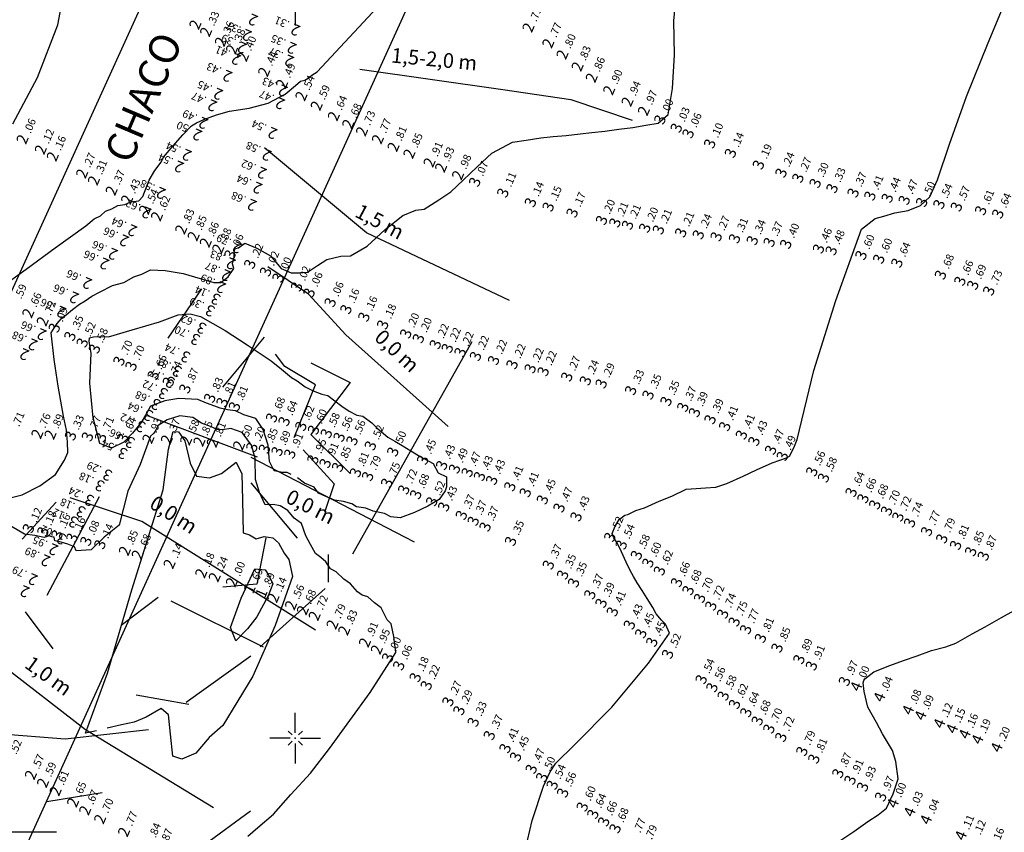
# Model space of a CAD drawing. Extents: x 5613496 to 5614100, y 5728924 to 5729624.
# Drawn here: x 5613781 to 5613848, y 5729344 to 5729399 of the extents above; entities that cross this region are included whole.
import ezdxf
from ezdxf.enums import TextEntityAlignment as Align

# ---------------------------------------------------------------- set-up
doc = ezdxf.new("R2010")
doc.units = 0
doc.header["$LTSCALE"] = 10
doc.header["$MEASUREMENT"] = 0
doc.header["$PDSIZE"] = 5
doc.layers.get('0').update_dxf_attribs({"linetype": 'CONTINUOUS'})
for name, color, linetype in [('-SEGUN-CONSORCIO', 212, 'CONTINUOUS'), ('-SEGUN-SISMICA', 5, 'CONTINUOUS'), ('-SEGUN-SONAR', 1, 'CONTINUOUS'), ('C200', 70, 'CONTINUOUS'), ('C250', 72, 'CONTINUOUS'), ('C300', 80, 'CONTINUOUS'), ('C350', 82, 'CONTINUOUS'), ('C400', 90, 'CONTINUOUS'), ('D2', 70, 'CONTINUOUS'), ('D3', 80, 'CONTINUOUS'), ('D4', 90, 'CONTINUOUS'), ('D5', 100, 'CONTINUOUS'), ('L2', 7, 'CONTINUOUS')]:
    doc.layers.add(name, color=color, linetype=linetype)
doc.styles.add('ROMANS', font='romans')

# ---------------------------------------------------------------- blocks, each defined once
blk = doc.blocks.new('CRUZ')
for p, q in [((0, 0.72), (0, 3.43)), ((-0.72, 0), (-3.43, 0)), ((0.72, 0), (3.43, 0)), ((0, -0.72), (0, -3.43))]:
    blk.add_line(p, q)
at = {"color": 44}
for p, q in [((-0.42, 0.42), (-0.95, 0.95)), ((0.42, 0.42), (0.95, 0.95)), ((-0.42, -0.42), (-0.95, -0.95)), ((0.42, -0.42), (0.95, -0.95))]:
    blk.add_line(p, q, dxfattribs=at)
blk.add_point((0, 0))

msp = doc.modelspace()

# ---------------------------------------------------------------- linework, layer by layer
at = {"layer": '-SEGUN-CONSORCIO'}
msp.add_lwpolyline([(5613814.18, 5729433.948), (5613807.836, 5729430.096), (5613799.032, 5729420.505), (5613758.902, 5729332.183), (5613760.382, 5729325.959), (5613763.613, 5729322.657), (5613768.213, 5729322.519), (5613773.887, 5729325.374), (5613814.018, 5729413.696), (5613815.451, 5729426.636), (5613814.18, 5729433.948)], dxfattribs=at)
at = {"layer": '-SEGUN-SISMICA'}
for p, q in [((5613804.362, 5729395.321), (5613814.041, 5729393.94)), ((5613814.041, 5729393.94), (5613818.649, 5729393.25)), ((5613818.649, 5729393.25), (5613822.797, 5729391.869)), ((5613804.825, 5729384.239), (5613797.911, 5729389.991)), ((5613814.503, 5729379.638), (5613804.825, 5729384.239)), ((5613800.897, 5729380.084), (5613798.131, 5729381.924)), ((5613803.431, 5729377.323), (5613800.897, 5729380.084)), ((5613810.345, 5729371.111), (5613803.431, 5729377.323)), ((5613797.44, 5729369.04), (5613790.066, 5729371.801)), ((5613796.979, 5729369.04), (5613808.04, 5729363.289)), ((5613789.605, 5729364.669), (5613784.765, 5729366.28)), ((5613801.357, 5729357.307), (5613789.605, 5729364.669)), ((5613785.784, 5729350.55), (5613780.077, 5729354.982)), ((5613794.449, 5729345.273), (5613785.784, 5729350.55))]:
    msp.add_line(p, q, dxfattribs=at)
at = {"layer": '-SEGUN-SONAR'}
for p, q in [((5613793.658, 5729380.441), (5613791.359, 5729377.101)), ((5613797.901, 5729377.155), (5613795.074, 5729373.767)), ((5613803.903, 5729362.489), (5613811.969, 5729376.877)), ((5613799.283, 5729375.175), (5613798.655, 5729376.01)), ((5613801.052, 5729375.417), (5613803.703, 5729374.093)), ((5613801.375, 5729373.921), (5613799.283, 5729375.175)), ((5613803.703, 5729374.093), (5613801.052, 5729370.565)), ((5613799.911, 5729370.368), (5613801.375, 5729373.921)), ((5613801.052, 5729370.565), (5613803.703, 5729367.918)), ((5613800.539, 5729369.532), (5613802.631, 5729367.234)), ((5613800.14, 5729363.533), (5613797.004, 5729367.29)), ((5613802.631, 5729367.234), (5613802.003, 5729365.353)), ((5613783.804, 5729365.988), (5613781.504, 5729363.483)), ((5613786.719, 5729366.346), (5613783.165, 5729359.664)), ((5613798.01, 5729363.559), (5613797.383, 5729360.427)), ((5613802.223, 5729362.436), (5613802.223, 5729360.558)), ((5613797.383, 5729360.427), (5613795.083, 5729360.218)), ((5613802.014, 5729360.14), (5613797.623, 5729356.174)), ((5613790.723, 5729359.514), (5613788.214, 5729357.635)), ((5613791.56, 5729359.305), (5613797.832, 5729356.174)), ((5613781.702, 5729358.56), (5613783.583, 5729356.056)), ((5613796.996, 5729355.548), (5613792.605, 5729352.417)), ((5613789.229, 5729352.924), (5613792.783, 5729352.298)), ((5613784.408, 5729349.929), (5613778.972, 5729350.347)), ((5613790.053, 5729350.556), (5613784.408, 5729349.929)), ((5613786.928, 5729346.3), (5613783.165, 5729345.674)), ((5613796.964, 5729345.047), (5613793.828, 5729342.751)), ((5613778.079, 5729343.659), (5613783.822, 5729343.659))]:
    msp.add_line(p, q, dxfattribs=at)
at = {"layer": 'C200', "elevation": 200}
for points in [[(5613780.865, 5729391.606), (5613782.543, 5729394.761), (5613783.915, 5729398.318), (5613784.418, 5729400.985)], [(5613797.396, 5729358.207), (5613796.766, 5729357.404), (5613795.982, 5729356.582), (5613795.617, 5729357.483), (5613796.326, 5729359.472), (5613797.267, 5729361.474), (5613797.965, 5729361.399), (5613798.208, 5729361.023), (5613798.467, 5729360.452), (5613798.172, 5729359.631), (5613797.396, 5729358.207)]]:
    msp.add_lwpolyline(points, dxfattribs=at)
at = {"layer": 'C250', "elevation": 250}
for points in [[(5613780.079, 5729380.547), (5613781.784, 5729381.76), (5613783.742, 5729383.222), (5613785.818, 5729384.703), (5613786.389, 5729385.186), (5613786.799, 5729385.38), (5613787.152, 5729385.685), (5613787.576, 5729385.854), (5613787.986, 5729386.088), (5613788.466, 5729386.147), (5613788.873, 5729386.337), (5613789.398, 5729386.392), (5613789.675, 5729386.701), (5613789.78, 5729386.994), (5613790.109, 5729387.805), (5613790.485, 5729388.448), (5613790.924, 5729389.016), (5613791.082, 5729389.351), (5613791.728, 5729390.118), (5613792.377, 5729390.865), (5613792.964, 5729391.483), (5613793.307, 5729391.687), (5613793.798, 5729391.913), (5613794.673, 5729392.218), (5613795.532, 5729392.463), (5613796.88, 5729392.665), (5613798.162, 5729393.022), (5613799.307, 5729393.619), (5613800.023, 5729394.209), (5613800.358, 5729394.509), (5613800.633, 5729394.561), (5613800.863, 5729394.713), (5613801.107, 5729394.9), (5613801.48, 5729395.13), (5613803.987, 5729397.828), (5613806.469, 5729400.52)], [(5613786.548, 5729350.488), (5613785.8, 5729350.336), (5613787.291, 5729354.405), (5613788.924, 5729360.053), (5613791.051, 5729366.821), (5613791.416, 5729369.575), (5613791.728, 5729370.764), (5613792.093, 5729370.746), (5613792.513, 5729370.133), (5613792.88, 5729368.626), (5613793.31, 5729367.741), (5613794.187, 5729367.625), (5613795.005, 5729367.917), (5613795.985, 5729368.688), (5613796.386, 5729367.897), (5613796.427, 5729366.123), (5613796.475, 5729363.905), (5613796.906, 5729363.778), (5613797.347, 5729363.501), (5613797.881, 5729363.651), (5613798.473, 5729363.571), (5613798.856, 5729363.222), (5613799.238, 5729362.527), (5613799.551, 5729362.09), (5613799.815, 5729360.949), (5613798.639, 5729357.622), (5613797.129, 5729354.204), (5613795.083, 5729350.853), (5613794.16, 5729350.032), (5613793.272, 5729348.983), (5613792.315, 5729348.563), (5613791.717, 5729348.779), (5613791.547, 5729350.271), (5613791.423, 5729351.565), (5613790.907, 5729352.014), (5613789.897, 5729351.428), (5613789.085, 5729351.08), (5613788.236, 5729350.904), (5613787.262, 5729350.683)]]:
    msp.add_lwpolyline(points, dxfattribs=at)
at = {"layer": 'C300', "elevation": 300}
for points in [[(5613780.786, 5729366.305), (5613781.511, 5729366.488), (5613782.697, 5729367.078), (5613783.771, 5729367.857), (5613784.38, 5729368.818), (5613784.593, 5729369.355), (5613784.566, 5729370.047), (5613784.51, 5729370.854), (5613784.306, 5729371.798), (5613783.942, 5729373.848), (5613783.665, 5729375.644), (5613783.478, 5729377.456), (5613783.698, 5729377.807), (5613783.876, 5729378.096), (5613784.018, 5729378.253), (5613784.171, 5729378.427), (5613784.483, 5729378.679), (5613784.912, 5729379.042), (5613785.397, 5729379.402), (5613785.762, 5729379.616), (5613786.222, 5729379.943), (5613786.742, 5729380.201), (5613787.63, 5729380.654), (5613788.378, 5729380.874), (5613789.073, 5729381.241), (5613789.616, 5729381.422), (5613790.187, 5729381.721), (5613791.195, 5729381.681), (5613792.417, 5729381.464), (5613794.488, 5729380.854), (5613794.945, 5729380.854), (5613795.447, 5729381.246), (5613795.839, 5729381.813), (5613795.743, 5729382.126), (5613795.857, 5729382.612), (5613795.848, 5729382.991), (5613795.941, 5729383.169), (5613796.159, 5729383.215), (5613796.591, 5729383.526), (5613797.389, 5729383.18), (5613798.315, 5729382.672), (5613799.046, 5729381.822), (5613799.72, 5729381.512), (5613800.253, 5729381.526), (5613800.828, 5729381.561), (5613801.493, 5729382.021), (5613802.129, 5729382.433), (5613803.082, 5729382.655), (5613803.747, 5729382.679), (5613804.86, 5729383.328), (5613806.078, 5729384.451), (5613807.274, 5729385.396), (5613808.151, 5729385.756), (5613808.721, 5729385.841), (5613809.726, 5729386.472), (5613810.53, 5729387.002), (5613811.365, 5729387.79), (5613812.303, 5729388.704), (5613813.304, 5729389.621), (5613814.711, 5729390.364), (5613815.62, 5729390.509), (5613816.623, 5729390.662), (5613817.459, 5729390.745), (5613818.328, 5729390.816), (5613819.294, 5729390.936), (5613820.069, 5729391.036), (5613820.958, 5729391.105), (5613821.909, 5729391.249), (5613822.861, 5729391.366), (5613823.734, 5729391.522), (5613824.569, 5729391.666), (5613825.241, 5729392.251), (5613825.546, 5729394.011), (5613825.677, 5729396.292), (5613825.62, 5729398.591), (5613825.887, 5729401.239)], [(5613796.795, 5729343.347), (5613797.457, 5729343.95), (5613798.526, 5729344.842), (5613799.706, 5729346.184), (5613801.029, 5729347.62), (5613802.324, 5729349.304), (5613805.064, 5729353.079), (5613806.808, 5729355.806), (5613806.67, 5729356.88), (5613806.484, 5729357.734), (5613806.211, 5729358.002), (5613805.806, 5729358.815), (5613805.354, 5729359.17), (5613804.92, 5729359.58), (5613804.532, 5729359.685), (5613804.212, 5729359.905), (5613803.73, 5729360.445), (5613803.277, 5729360.777), (5613802.762, 5729361.273), (5613802.391, 5729361.466), (5613802.058, 5729361.936), (5613801.728, 5729362.24), (5613801.376, 5729362.516), (5613801.035, 5729363.105), (5613800.703, 5729363.692), (5613800.413, 5729364.545), (5613799.928, 5729364.902), (5613799.504, 5729365.422), (5613798.98, 5729365.743), (5613798.501, 5729365.826), (5613797.961, 5729365.804), (5613797.568, 5729366.645), (5613797.306, 5729367.52), (5613797.279, 5729368.953), (5613797.023, 5729369.836), (5613796.404, 5729370.704), (5613795.64, 5729370.968), (5613795.071, 5729370.883), (5613794.713, 5729370.902), (5613794.252, 5729371.1), (5613793.656, 5729371.342), (5613793.058, 5729371.719), (5613792.181, 5729371.832), (5613791.324, 5729371.569), (5613790.704, 5729371.165), (5613790.508, 5729370.8), (5613790.463, 5729370.723), (5613790.392, 5729370.634), (5613790.196, 5729370.457), (5613789.487, 5729368.53), (5613788.665, 5729366.727), (5613788.083, 5729364.416), (5613787.061, 5729363.605), (5613786.169, 5729362.762), (5613785.17, 5729362.687), (5613785.042, 5729362.954), (5613784.604, 5729363.128), (5613784.155, 5729363.273), (5613783.722, 5729363.372), (5613783.66, 5729363.614), (5613783.503, 5729363.641), (5613783.334, 5729363.698), (5613782.99, 5729363.59), (5613782.371, 5729363.73), (5613781.657, 5729363.821), (5613780.786, 5729364.343)]]:
    msp.add_lwpolyline(points, dxfattribs=at)
at = {"layer": 'C350', "elevation": 350}
for points in [[(5613814.93, 5729339.679), (5613816.042, 5729344.416), (5613816.799, 5729346.749), (5613817.263, 5729347.718), (5613817.634, 5729348.299), (5613818.904, 5729349.533), (5613821.441, 5729352.097), (5613823.916, 5729355.072), (5613825.343, 5729357.119), (5613825.072, 5729357.718), (5613824.799, 5729357.987), (5613824.439, 5729358.414), (5613824.2, 5729358.85), (5613823.822, 5729359.464), (5613823.493, 5729359.991), (5613823.146, 5729360.513), (5613822.899, 5729360.939), (5613822.662, 5729361.356), (5613822.408, 5729361.925), (5613822.083, 5729362.615), (5613821.786, 5729363.238), (5613821.57, 5729363.576), (5613821.46, 5729363.852), (5613821.658, 5729364.351), (5613821.933, 5729364.812), (5613822.322, 5729365.1), (5613822.514, 5729365.156), (5613823.063, 5729365.418), (5613823.636, 5729365.608), (5613824.643, 5729366.059), (5613825.483, 5729366.397), (5613826.462, 5729366.856), (5613827.132, 5729366.912), (5613827.771, 5729366.944), (5613828.467, 5729366.991), (5613829.218, 5729367.246), (5613830.335, 5729367.748), (5613831.23, 5729368.176), (5613832.29, 5729368.65), (5613832.801, 5729368.83), (5613833.261, 5729368.997), (5613833.468, 5729369.106), (5613833.755, 5729369.664), (5613833.986, 5729370.223), (5613835.106, 5729374.896), (5613836.607, 5729379.641), (5613838.327, 5729384.471), (5613839.258, 5729385.192), (5613839.856, 5729385.354), (5613840.593, 5729385.586), (5613841.486, 5729385.742), (5613842.338, 5729386.08), (5613842.969, 5729386.657), (5613843.493, 5729387.819), (5613844.292, 5729390.233), (5613845.448, 5729393.474), (5613846.907, 5729397.111), (5613847.888, 5729399.424)], [(5613799.717, 5729367.847), (5613799.45, 5729367.991), (5613799.121, 5729368.001), (5613798.576, 5729368.106), (5613798.248, 5729368.733), (5613798.168, 5729369.853), (5613797.831, 5729370.913), (5613797.331, 5729371.641), (5613796.506, 5729371.891), (5613795.959, 5729372.171), (5613795.397, 5729372.243), (5613794.912, 5729372.356), (5613794.558, 5729372.481), (5613793.984, 5729372.681), (5613793.403, 5729372.939), (5613792.102, 5729372.997), (5613791.169, 5729372.844), (5613790.203, 5729372.475), (5613789.919, 5729371.997), (5613789.557, 5729371.369), (5613788.976, 5729370.646), (5613788.383, 5729370.058), (5613787.556, 5729369.643), (5613786.77, 5729369.949), (5613786.316, 5729371.694), (5613786.085, 5729374.044), (5613786.179, 5729376.087), (5613786.044, 5729376.871), (5613786.067, 5729377.125), (5613786.326, 5729377.187), (5613786.627, 5729377.204), (5613787.341, 5729377.193), (5613788.962, 5729377.667), (5613790.811, 5729378.21), (5613792.068, 5729378.675), (5613792.875, 5729378.741), (5613793.571, 5729378.55), (5613795.241, 5729377.617), (5613796.735, 5729376.637), (5613798.356, 5729375.546), (5613799.063, 5729374.999), (5613799.735, 5729374.439), (5613800.114, 5729374.199), (5613800.67, 5729373.787), (5613801.212, 5729373.528), (5613801.791, 5729373.307), (5613802.193, 5729373.206), (5613802.664, 5729372.855), (5613803.16, 5729372.48), (5613803.635, 5729372.138), (5613804.162, 5729371.887), (5613804.571, 5729371.802), (5613805.171, 5729371.366), (5613805.543, 5729370.991), (5613806.271, 5729370.379), (5613806.744, 5729370.126), (5613807.244, 5729369.82), (5613807.829, 5729369.468), (5613808.452, 5729369.07), (5613809.33, 5729368.597), (5613809.664, 5729367.966), (5613810.246, 5729367.691), (5613810.246, 5729367.032), (5613810.147, 5729366.746), (5613809.747, 5729366.169), (5613808.982, 5729365.702), (5613808.066, 5729365.287), (5613807.109, 5729364.918), (5613806.477, 5729364.996), (5613806.029, 5729365.206), (5613805.271, 5729365.374), (5613804.777, 5729365.566), (5613804.142, 5729365.676), (5613803.832, 5729365.871), (5613803.251, 5729366.022), (5613802.658, 5729366.111), (5613802.063, 5729366.36), (5613801.569, 5729366.601), (5613801.275, 5729366.999), (5613800.619, 5729367.278), (5613800.152, 5729367.621)]]:
    msp.add_lwpolyline(points, dxfattribs=at)
at = {"layer": 'C400', "elevation": 400}
msp.add_lwpolyline([(5613836.732, 5729342.96), (5613837.82, 5729343.67), (5613838.772, 5729344.346), (5613839.464, 5729344.795), (5613840.026, 5729345.254), (5613840.478, 5729346.218), (5613840.817, 5729347.244), (5613840.653, 5729348.405), (5613840.429, 5729349.16), (5613839.755, 5729350.278), (5613839.343, 5729351.045), (5613838.768, 5729352.087), (5613838.521, 5729353.156), (5613838.445, 5729353.748), (5613838.494, 5729353.895), (5613838.564, 5729354.014), (5613839.179, 5729354.499), (5613840.248, 5729354.911), (5613841.181, 5729355.267), (5613842.113, 5729355.569), (5613843.073, 5729355.925), (5613844.041, 5729356.173), (5613844.732, 5729356.44), (5613845.825, 5729357.056), (5613846.718, 5729357.529), (5613847.826, 5729358.174), (5613848.673, 5729358.637)], dxfattribs=at)

# ---------------------------------------------------------------- block references
at = {"layer": 'L2', "xscale": 0.5, "yscale": 0.5, "zscale": 0.5}
for p in [(5613800, 5729400), (5613800, 5729350)]:
    msp.add_blockref('CRUZ', p, dxfattribs=at)

# ---------------------------------------------------------------- texts
at = {"layer": '-SEGUN-CONSORCIO', "style": 'ROMANS'}
msp.add_text('CHACO', height=2, rotation=66.98864, dxfattribs=at).set_placement((5613788.843, 5729388.809))
at = {"layer": '-SEGUN-SISMICA', "style": 'ROMANS'}
for s, rotation, p in [('1,5-2,0 m', 354.55115, (5613806.456, 5729395.772)), ('1,5 m', 331.94808, (5613803.96, 5729385.361)), ('0,0 m', 316.94534, (5613805.282, 5729377.049)), ('0,0 m', 333.19244, (5613799.263, 5729366.008)), ('0,0 m', 326.95378, (5613790.039, 5729365.664)), ('1,0 m', 324.12751, (5613781.598, 5729354.828))]:
    msp.add_text(s, height=1, rotation=rotation, dxfattribs=at).set_placement(p)
at = {"layer": 'D2'}
for s, p in [('.69', (5613797.446, 5729360.464)), ('.89', (5613798.251, 5729360.165))]:
    msp.add_text(s, height=0.525, rotation=66.90868, dxfattribs=at).set_placement(p)
for p in [(5613797.348, 5729360.234), (5613798.153, 5729359.935)]:
    msp.add_text('1', height=0.75, rotation=66.90868, dxfattribs=at).set_placement(p, align=Align.RIGHT)
at = {"layer": 'D3'}
for s, rotation, p in [('.73', 66.90868, (5613816.327, 5729398.487)), ('.33', 66.90802, (5613794.496, 5729398.194)), ('.31', 156.9087, (5613799.655, 5729398.531)), ('.36', 66.90802, (5613795.497, 5729397.522)), ('.37', 156.9087, (5613796.369, 5729398.169)), ('.38', 66.90802, (5613796.25, 5729397.017)), ('.77', 66.90868, (5613817.671, 5729397.419)), ('.39', 156.9087, (5613796.035, 5729397.329)), ('.40', 66.90802, (5613796.999, 5729396.506)), ('.35', 156.9087, (5613799.405, 5729397.3)), ('.80', 66.90868, (5613818.628, 5729396.659)), ('.41', 156.9087, (5613795.637, 5729396.547)), ('.37', 156.9087, (5613799.232, 5729396.434)), ('.83', 66.90868, (5613819.652, 5729395.846)), ('.44', 66.90802, (5613798.428, 5729395.48)), ('.86', 66.90868, (5613820.609, 5729395.086)), ('.43', 156.9087, (5613795.051, 5729395.403)), ('.49', 66.90802, (5613799.641, 5729394.667)), ('.90', 66.90868, (5613821.791, 5729394.239)), ('.43', 156.9087, (5613798.807, 5729394.411)), ('.54', 66.90802, (5613800.951, 5729393.844)), ('.45', 156.9087, (5613794.427, 5729394.185)), ('.59', 66.90802, (5613801.986, 5729393.193)), ('.94', 66.90868, (5613823.033, 5729393.461)), ('.47', 156.9087, (5613794.026, 5729393.404)), ('.47', 156.9087, (5613798.62, 5729393.544)), ('.64', 66.90802, (5613803.146, 5729392.482)), ('.97', 66.90868, (5613824.141, 5729392.84)), ('.68', 66.90802, (5613804.124, 5729391.953)), ('.06', 66.90868, (5613782.072, 5729390.919)), ('.49', 156.9087, (5613793.416, 5729392.214)), ('.73', 66.90802, (5613805.053, 5729391.455)), ('.77', 66.90802, (5613806.13, 5729390.921)), ('.50', 156.9087, (5613793.011, 5729391.423)), ('.54', 156.9087, (5613798.103, 5729391.532)), ('.81', 66.90802, (5613807.187, 5729390.403)), ('.12', 66.90868, (5613783.303, 5729390.217)), ('.16', 66.90868, (5613784.115, 5729389.754)), ('.85', 66.90802, (5613808.264, 5729389.94)), ('.54', 156.9087, (5613792.303, 5729390.049)), ('.58', 156.9087, (5613797.711, 5729390.055)), ('.91', 66.90802, (5613809.628, 5729389.347)), ('.93', 66.90802, (5613810.408, 5729388.999)), ('.27', 66.90868, (5613786.104, 5729388.595)), ('.54', 156.9087, (5613791.775, 5729389.257)), ('.98', 66.90802, (5613811.557, 5729388.487)), ('.31', 66.90868, (5613786.902, 5729388.126)), ('.62', 156.9087, (5613797.389, 5729388.838)), ('.37', 66.90868, (5613788.102, 5729387.434)), ('.64', 156.9087, (5613797.089, 5729387.824)), ('.43', 66.90868, (5613789.147, 5729386.832)), ('.58', 156.9087, (5613790.548, 5729387.47)), ('.54', 66.90868, (5613790.366, 5729386.146)), ('.62', 66.90868, (5613791.17, 5729385.697)), ('.68', 156.9087, (5613796.712, 5729386.665)), ('.62', 156.9087, (5613789.566, 5729386.143)), ('.64', 156.9087, (5613788.612, 5729384.939)), ('.83', 66.90868, (5613792.811, 5729384.804)), ('.85', 66.90868, (5613793.653, 5729384.356)), ('.86', 66.90868, (5613794.474, 5729383.919)), ('.66', 156.9087, (5613788.056, 5729384.254)), ('.79', 156.9087, (5613795.706, 5729383.788)), ('.88', 66.90868, (5613795.318, 5729383.506)), ('.66', 156.9087, (5613787.3, 5729383.345)), ('.66', 156.9087, (5613786.724, 5729382.686)), ('.83', 156.9087, (5613795.284, 5729382.7)), ('.87', 156.9087, (5613794.956, 5729381.896)), ('.66', 156.9087, (5613785.558, 5729381.366)), ('.89', 156.9087, (5613794.624, 5729381.083)), ('.59', 66.90868, (5613781.448, 5729379.706)), ('.66', 156.9087, (5613784.668, 5729380.393)), ('.66', 66.90868, (5613782.458, 5729379.136)), ('.66', 156.9087, (5613783.795, 5729379.422)), ('.72', 66.90868, (5613783.435, 5729378.584)), ('.66', 156.9087, (5613782.472, 5729377.898)), ('.68', 156.9087, (5613781.872, 5729377.207)), ('.71', 66.90868, (5613781.3, 5729371.051)), ('.76', 66.90868, (5613783.073, 5729370.957)), ('.89', 66.90868, (5613783.959, 5729370.91)), ('.93', 66.90868, (5613790.59, 5729370.632)), ('.37', 66.90868, (5613791.843, 5729370.574)), ('.58', 66.90868, (5613793.145, 5729370.512)), ('.85', 66.90868, (5613794.046, 5729370.439)), ('.81', 66.90868, (5613794.947, 5729370.366)), ('.50', 66.90868, (5613796.731, 5729370.177)), ('.85', 66.90868, (5613788.998, 5729363.035)), ('.95', 156.9087, (5613783.273, 5729363.329)), ('.68', 66.90868, (5613789.868, 5729362.78)), ('.89', 156.9087, (5613782.737, 5729362.579)), ('.14', 66.90868, (5613792.024, 5729362.147)), ('.18', 66.90868, (5613794.169, 5729361.518)), ('.24', 66.90868, (5613795.08, 5729361.251)), ('.00', 66.90868, (5613796.243, 5729360.91)), ('.79', 156.9087, (5613781.878, 5729361.3)), ('.14', 66.90868, (5613799.058, 5729359.852)), ('.56', 66.90868, (5613800.248, 5729359.353)), ('.68', 66.90868, (5613801.049, 5729359.017)), ('.72', 66.90868, (5613801.847, 5729358.632)), ('.79', 66.90868, (5613803.057, 5729358.045)), ('.83', 66.90868, (5613803.851, 5729357.639)), ('.91', 66.90868, (5613805.253, 5729356.824)), ('.95', 66.90868, (5613806.057, 5729356.346)), ('.52', 66.90802, (5613781.115, 5729348.849)), ('.57', 66.90802, (5613782.635, 5729347.855)), ('.59', 66.90802, (5613783.456, 5729347.319)), ('.61', 66.90802, (5613784.31, 5729346.76)), ('.65', 66.90802, (5613785.49, 5729345.989)), ('.67', 66.90802, (5613786.311, 5729345.452)), ('.70', 66.90802, (5613787.324, 5729344.864)), ('.77', 66.90802, (5613788.943, 5729343.989)), ('.84', 66.90802, (5613790.536, 5729343.203)), ('.87', 66.90802, (5613791.323, 5729342.822))]:
    msp.add_text(s, height=0.525, rotation=rotation, dxfattribs=at).set_placement(p)
for rotation, p in [(66.90802, (5613793.673, 5729398.455)), (156.9087, (5613797.014, 5729399.113)), (66.90802, (5613794.398, 5729397.964)), (156.9087, (5613796.599, 5729398.071)), (156.9087, (5613799.885, 5729398.433)), (66.90868, (5613816.229, 5729398.257)), (66.90802, (5613795.399, 5729397.292)), (66.90868, (5613817.573, 5729397.189)), (66.90802, (5613796.152, 5729396.787)), (156.9087, (5613796.265, 5729397.231)), (156.9087, (5613799.635, 5729397.202)), (66.90868, (5613818.53, 5729396.429)), (156.9087, (5613795.867, 5729396.449)), (66.90802, (5613796.901, 5729396.276)), (156.9087, (5613799.462, 5729396.336)), (156.9087, (5613795.281, 5729395.305)), (66.90802, (5613798.33, 5729395.25)), (66.90868, (5613819.554, 5729395.616)), (66.90802, (5613799.543, 5729394.437)), (66.90868, (5613820.511, 5729394.856)), (156.9087, (5613794.657, 5729394.087)), (156.9087, (5613799.037, 5729394.313)), (66.90868, (5613821.693, 5729394.009)), (156.9087, (5613794.256, 5729393.306)), (156.9087, (5613798.85, 5729393.446)), (66.90802, (5613800.853, 5729393.614)), (66.90868, (5613822.935, 5729393.231)), (66.90802, (5613801.888, 5729392.963)), (66.90868, (5613824.043, 5729392.61)), (156.9087, (5613793.646, 5729392.116)), (66.90802, (5613803.048, 5729392.252)), (156.9087, (5613793.241, 5729391.325)), (156.9087, (5613798.333, 5729391.434)), (66.90802, (5613804.026, 5729391.723)), (66.90802, (5613804.955, 5729391.225)), (66.90868, (5613781.974, 5729390.689)), (66.90802, (5613806.032, 5729390.691)), (66.90868, (5613783.205, 5729389.987)), (66.90802, (5613807.089, 5729390.173)), (66.90868, (5613784.017, 5729389.524)), (156.9087, (5613792.533, 5729389.951)), (156.9087, (5613797.941, 5729389.957)), (66.90802, (5613808.166, 5729389.71)), (66.90802, (5613809.53, 5729389.117)), (156.9087, (5613792.005, 5729389.159)), (156.9087, (5613797.619, 5729388.74)), (66.90802, (5613810.31, 5729388.769)), (66.90868, (5613786.006, 5729388.365)), (66.90868, (5613786.804, 5729387.896)), (66.90802, (5613811.459, 5729388.257)), (66.90868, (5613788.004, 5729387.204)), (156.9087, (5613790.778, 5729387.372)), (156.9087, (5613797.319, 5729387.726)), (66.90868, (5613789.049, 5729386.602)), (66.90868, (5613790.268, 5729385.916)), (156.9087, (5613789.796, 5729386.045)), (156.9087, (5613796.942, 5729386.567)), (66.90868, (5613791.072, 5729385.467)), (156.9087, (5613788.842, 5729384.841)), (66.90868, (5613792.713, 5729384.574)), (156.9087, (5613788.286, 5729384.156)), (66.90868, (5613793.555, 5729384.126)), (66.90868, (5613794.376, 5729383.689)), (66.90868, (5613795.22, 5729383.276)), (156.9087, (5613795.936, 5729383.69)), (156.9087, (5613787.53, 5729383.247)), (156.9087, (5613786.954, 5729382.588)), (156.9087, (5613795.514, 5729382.602)), (156.9087, (5613795.186, 5729381.798)), (156.9087, (5613785.788, 5729381.268)), (156.9087, (5613794.854, 5729380.985)), (156.9087, (5613784.898, 5729380.295)), (156.9087, (5613784.025, 5729379.324)), (66.90868, (5613782.36, 5729378.906)), (66.90868, (5613783.337, 5729378.354)), (156.9087, (5613782.702, 5729377.8)), (156.9087, (5613782.102, 5729377.109)), (156.9087, (5613781.529, 5729376.449)), (66.90868, (5613782.975, 5729370.727)), (66.90868, (5613783.861, 5729370.68)), (66.90868, (5613790.492, 5729370.402)), (66.90868, (5613791.745, 5729370.344)), (66.90868, (5613793.047, 5729370.282)), (66.90868, (5613793.948, 5729370.209)), (66.90868, (5613794.849, 5729370.136)), (66.90868, (5613796.633, 5729369.947)), (156.9087, (5613783.503, 5729363.231)), (66.90868, (5613788.9, 5729362.805)), (66.90868, (5613789.77, 5729362.55)), (156.9087, (5613782.967, 5729362.481)), (66.90868, (5613791.926, 5729361.917)), (66.90868, (5613794.071, 5729361.288)), (156.9087, (5613782.108, 5729361.202)), (66.90868, (5613794.982, 5729361.021)), (66.90868, (5613796.145, 5729360.68)), (156.9087, (5613781.559, 5729360.386)), (66.90868, (5613798.96, 5729359.622)), (66.90868, (5613800.15, 5729359.123)), (66.90868, (5613800.951, 5729358.787)), (66.90868, (5613801.749, 5729358.402)), (66.90868, (5613802.959, 5729357.815)), (66.90868, (5613803.753, 5729357.409)), (66.90868, (5613805.155, 5729356.594)), (66.90868, (5613805.959, 5729356.116)), (66.90802, (5613782.537, 5729347.625)), (66.90802, (5613783.358, 5729347.089)), (66.90802, (5613784.212, 5729346.53)), (66.90802, (5613785.392, 5729345.759)), (66.90802, (5613786.213, 5729345.222)), (66.90802, (5613787.226, 5729344.634)), (66.90802, (5613788.845, 5729343.759))]:
    msp.add_text('2', height=0.75, rotation=rotation, dxfattribs=at).set_placement(p, align=Align.RIGHT)
at = {"layer": 'D4'}
for s, rotation, p in [('.00', 66.90868, (5613825.241, 5729392.251)), ('.03', 66.90868, (5613826.353, 5729391.692)), ('.06', 66.90868, (5613827.152, 5729391.308)), ('.10', 66.90868, (5613828.614, 5729390.621)), ('.14', 66.90868, (5613830.019, 5729389.983)), ('.19', 66.90868, (5613831.914, 5729389.194)), ('.24', 66.90868, (5613833.443, 5729388.643)), ('.27', 66.90868, (5613834.587, 5729388.298)), ('.07', 66.90802, (5613812.702, 5729388.024)), ('.30', 66.90868, (5613835.755, 5729387.945)), ('.33', 66.90868, (5613836.899, 5729387.599)), ('.11', 66.90802, (5613814.606, 5729387.29)), ('.37', 66.90868, (5613838.325, 5729387.295)), ('.41', 66.90868, (5613839.464, 5729387.087)), ('.44', 66.90868, (5613840.637, 5729386.941)), ('.14', 66.90802, (5613816.474, 5729386.642)), ('.15', 66.90802, (5613817.678, 5729386.341)), ('.47', 66.90868, (5613841.787, 5729386.798)), ('.50', 66.90868, (5613842.969, 5729386.657)), ('.54', 66.90868, (5613844.141, 5729386.518)), ('.57', 66.90868, (5613845.319, 5729386.35)), ('.17', 66.90802, (5613819.3, 5729385.937)), ('.61', 66.90868, (5613846.962, 5729386.098)), ('.64', 66.90868, (5613848.122, 5729385.87)), ('.20', 66.90802, (5613821.291, 5729385.441)), ('.21', 66.90802, (5613822.194, 5729385.27)), ('.21', 66.90802, (5613823.052, 5729385.114)), ('.20', 66.90802, (5613824.214, 5729384.915)), ('.21', 66.90802, (5613825.144, 5729384.794)), ('.21', 66.90802, (5613826.654, 5729384.598)), ('.24', 66.90802, (5613827.844, 5729384.464)), ('.27', 66.90802, (5613829.053, 5729384.327)), ('.31', 66.90802, (5613830.293, 5729384.197)), ('.34', 66.90802, (5613831.499, 5729384.071)), ('.37', 66.90802, (5613832.644, 5729383.945)), ('.40', 66.90802, (5613833.764, 5729383.822)), ('.06', 66.90868, (5613796.138, 5729383.11)), ('.46', 66.90802, (5613835.982, 5729383.503)), ('.48', 66.90802, (5613836.841, 5729383.378)), ('.60', 66.90802, (5613838.859, 5729383.066)), ('.22', 66.90868, (5613797.473, 5729382.464)), ('.60', 66.90802, (5613840.061, 5729382.812)), ('.64', 66.90802, (5613841.291, 5729382.544)), ('.02', 66.90868, (5613798.543, 5729381.947)), ('.68', 66.90802, (5613844.239, 5729381.731)), ('.00', 66.90868, (5613799.388, 5729381.538)), ('.02', 66.90868, (5613800.643, 5729380.932)), ('.66', 66.90802, (5613845.557, 5729381.317)), ('.69', 66.90802, (5613846.428, 5729381.043)), ('.06', 66.90868, (5613801.488, 5729380.523)), ('.73', 66.90802, (5613847.511, 5729380.654)), ('.14', 156.9087, (5613794.262, 5729380.294)), ('.06', 66.90868, (5613802.917, 5729379.868)), ('.16', 66.90868, (5613803.984, 5729379.402)), ('.16', 66.90868, (5613805.199, 5729378.886)), ('.39', 156.9087, (5613793.881, 5729379.501)), ('.18', 66.90868, (5613806.471, 5729378.361)), ('.09', 66.90868, (5613784.237, 5729378.146)), ('.35', 66.90868, (5613785.297, 5729377.582)), ('.62', 156.9087, (5613793.307, 5729378.33)), ('.20', 66.90868, (5613808.033, 5729377.752)), ('.52', 66.90868, (5613786.127, 5729377.141)), ('.20', 66.90868, (5613808.889, 5729377.432)), ('.22', 66.90868, (5613810.034, 5729377.027)), ('.58', 66.90868, (5613786.955, 5729376.726)), ('.70', 156.9087, (5613792.88, 5729377.565)), ('.22', 66.90868, (5613810.848, 5729376.768)), ('.22', 66.90868, (5613811.714, 5729376.492)), ('.70', 66.90868, (5613788.618, 5729375.902)), ('.70', 66.90868, (5613789.435, 5729375.557)), ('.74', 156.9087, (5613792.219, 5729376.382)), ('.22', 66.90868, (5613812.755, 5729376.225)), ('.22', 66.90868, (5613813.981, 5729375.949)), ('.22', 66.90868, (5613815.232, 5729375.667)), ('.66', 66.90868, (5613790.934, 5729374.925)), ('.22', 66.90868, (5613816.459, 5729375.39)), ('.22', 66.90868, (5613817.339, 5729375.192)), ('.81', 156.9087, (5613791.636, 5729375.411)), ('.74', 66.90868, (5613791.96, 5729374.493)), ('.27', 66.90868, (5613818.937, 5729374.832)), ('.24', 66.90868, (5613820.199, 5729374.572)), ('.29', 66.90868, (5613821.267, 5729374.365)), ('.77', 156.9087, (5613791.169, 5729374.66)), ('.87', 66.90868, (5613793.081, 5729374.021)), ('.33', 66.90868, (5613823.262, 5729373.91)), ('.35', 66.90868, (5613824.442, 5729373.605)), ('.72', 156.9087, (5613790.696, 5729373.901)), ('.83', 66.90868, (5613794.76, 5729373.392)), ('.81', 66.90868, (5613795.598, 5729373.107)), ('.35', 66.90868, (5613825.659, 5729373.177)), ('.68', 156.9087, (5613790.207, 5729373.162)), ('.81', 66.90868, (5613796.437, 5729372.821)), ('.37', 66.90868, (5613826.793, 5729372.776)), ('.39', 66.90868, (5613827.584, 5729372.419)), ('.64', 156.9087, (5613789.704, 5729372.417)), ('.68', 66.90868, (5613798.952, 5729372.057)), ('.64', 66.90868, (5613799.797, 5729371.812)), ('.39', 66.90868, (5613828.641, 5729371.943)), ('.72', 156.9087, (5613789.189, 5729371.656)), ('.62', 66.90868, (5613800.932, 5729371.483)), ('.60', 66.90868, (5613801.788, 5729371.237)), ('.58', 66.90868, (5613802.656, 5729370.992)), ('.41', 66.90868, (5613829.629, 5729371.471)), ('.33', 66.90868, (5613785.333, 5729370.837)), ('.77', 66.90868, (5613786.481, 5729370.776)), ('.71', 66.90868, (5613787.367, 5729370.729)), ('.64', 66.90868, (5613788.875, 5729370.682)), ('.56', 66.90868, (5613803.524, 5729370.747)), ('.56', 66.90868, (5613804.395, 5729370.504)), ('.41', 66.90868, (5613830.762, 5729370.897)), ('.43', 66.90868, (5613831.612, 5729370.466)), ('.66', 156.9087, (5613788.467, 5729370.587)), ('.20', 66.90868, (5613797.615, 5729370.062)), ('.85', 66.90868, (5613798.466, 5729369.949)), ('.89', 66.90868, (5613799.326, 5729369.781)), ('.52', 66.90868, (5613805.638, 5729370.166)), ('.50', 66.90868, (5613807.156, 5729369.752)), ('.47', 66.90868, (5613832.739, 5729369.874)), ('.54', 156.9087, (5613787.964, 5729369.843)), ('.91', 66.90868, (5613800.185, 5729369.612)), ('.95', 66.90868, (5613801.748, 5729369.224)), ('.91', 66.90868, (5613802.575, 5729368.971)), ('.45', 66.90868, (5613809.178, 5729369.194)), ('.49', 66.90868, (5613833.532, 5729369.456)), ('.85', 66.90868, (5613803.422, 5729368.711)), ('.81', 66.90868, (5613804.631, 5729368.341)), ('.43', 66.90868, (5613810.466, 5729368.838)), ('.49', 66.90868, (5613811.334, 5729368.599)), ('.47', 66.90868, (5613812.197, 5729368.356)), ('.56', 66.90868, (5613835.527, 5729368.406)), ('.29', 156.9087, (5613786.931, 5729368.376)), ('.79', 66.90868, (5613805.453, 5729368.089)), ('.75', 66.90868, (5613806.742, 5729367.64)), ('.43', 66.90868, (5613813.025, 5729368.09)), ('.43', 66.90868, (5613813.853, 5729367.824)), ('.58', 66.90868, (5613836.32, 5729367.988)), ('.18', 156.9087, (5613786.411, 5729367.65)), ('.72', 66.90868, (5613807.897, 5729367.185)), ('.41', 66.90868, (5613815.081, 5729367.396)), ('.41', 66.90868, (5613816.129, 5729366.989)), ('.64', 66.90868, (5613838.191, 5729367.006)), ('.68', 66.90868, (5613808.708, 5729366.858)), ('.52', 66.90868, (5613809.794, 5729366.384)), ('.45', 66.90868, (5613817.286, 5729366.506)), ('.66', 66.90868, (5613838.992, 5729366.585)), ('.24', 156.9087, (5613785.698, 5729366.669)), ('.43', 66.90868, (5613810.606, 5729366.03)), ('.47', 66.90868, (5613818.416, 5729365.957)), ('.68', 66.90868, (5613839.791, 5729366.167)), ('.70', 66.90868, (5613840.589, 5729365.75)), ('.18', 156.9087, (5613785.129, 5729365.894)), ('.37', 66.90868, (5613811.799, 5729365.459)), ('.37', 66.90868, (5613812.602, 5729365.061)), ('.43', 66.90868, (5613819.568, 5729365.358)), ('.72', 66.90868, (5613841.36, 5729365.348)), ('.74', 66.90868, (5613842.151, 5729364.946)), ('.12', 66.90868, (5613782.483, 5729364.563)), ('.18', 66.90868, (5613783.465, 5729364.349)), ('.12', 156.9087, (5613784.617, 5729365.197)), ('.37', 66.90868, (5613813.406, 5729364.664)), ('.77', 66.90868, (5613843.302, 5729364.36)), ('.16', 66.90868, (5613784.418, 5729364.14)), ('.16', 66.90868, (5613785.43, 5729363.92)), ('.08', 66.90868, (5613786.376, 5729363.695)), ('.35', 66.90868, (5613815.131, 5729363.695)), ('.52', 66.90868, (5613821.851, 5729363.97)), ('.79', 66.90868, (5613844.328, 5729363.865)), ('.02', 156.9087, (5613783.798, 5729364.06)), ('.14', 66.90868, (5613787.326, 5729363.469)), ('.54', 66.90868, (5613822.624, 5729363.448)), ('.81', 66.90868, (5613845.266, 5729363.425)), ('.85', 66.90868, (5613846.286, 5729362.996)), ('.58', 66.90868, (5613823.654, 5729362.753)), ('.60', 66.90868, (5613824.432, 5729362.224)), ('.87', 66.90868, (5613847.144, 5729362.691)), ('.37', 66.90868, (5613817.69, 5729362.093)), ('.62', 66.90868, (5613825.212, 5729361.691)), ('.35', 66.90868, (5613818.657, 5729361.418)), ('.66', 66.90868, (5613826.37, 5729360.9)), ('.35', 66.90868, (5613819.398, 5729360.883)), ('.68', 66.90868, (5613827.151, 5729360.367)), ('.37', 66.90868, (5613820.501, 5729360.083)), ('.70', 66.90868, (5613827.931, 5729359.835)), ('.39', 66.90868, (5613821.261, 5729359.501)), ('.72', 66.90868, (5613828.692, 5729359.315)), ('.41', 66.90868, (5613822.022, 5729358.919)), ('.74', 66.90868, (5613829.491, 5729358.769)), ('.75', 66.90868, (5613830.271, 5729358.236)), ('.43', 66.90868, (5613823.177, 5729358.033)), ('.77', 66.90868, (5613831.048, 5729357.716)), ('.45', 66.90868, (5613823.947, 5729357.438)), ('.81', 66.90868, (5613832.053, 5729357.126)), ('.45', 66.90868, (5613824.695, 5729356.861)), ('.85', 66.90868, (5613833.175, 5729356.467)), ('.00', 66.90868, (5613806.808, 5729355.806)), ('.52', 66.90868, (5613825.764, 5729356.046)), ('.89', 66.90868, (5613834.656, 5729355.69)), ('.06', 66.90868, (5613807.559, 5729355.267)), ('.91', 66.90868, (5613835.504, 5729355.255)), ('.18', 66.90868, (5613808.675, 5729354.465)), ('.54', 66.90868, (5613828.038, 5729354.329)), ('.97', 66.90868, (5613837.738, 5729354.204)), ('.22', 66.90868, (5613809.426, 5729353.926)), ('.56', 66.90868, (5613828.767, 5729353.784)), ('.58', 66.90868, (5613829.527, 5729353.216)), ('.27', 66.90868, (5613810.894, 5729352.827)), ('.29', 66.90868, (5613811.637, 5729352.223)), ('.62', 66.90868, (5613830.296, 5729352.653)), ('.64', 66.90868, (5613831.065, 5729352.091)), ('.33', 66.90868, (5613812.602, 5729351.437)), ('.68', 66.90868, (5613831.834, 5729351.528)), ('.70', 66.90868, (5613832.622, 5729350.982)), ('.37', 66.90868, (5613813.692, 5729350.541)), ('.72', 66.90868, (5613833.433, 5729350.419)), ('.41', 66.90868, (5613814.759, 5729349.663)), ('.45', 66.90868, (5613815.471, 5729349.094)), ('.79', 66.90868, (5613834.856, 5729349.464)), ('.47', 66.90868, (5613816.528, 5729348.257)), ('.81', 66.90868, (5613835.665, 5729348.949)), ('.50', 66.90868, (5613817.239, 5729347.7)), ('.87', 66.90868, (5613837.294, 5729347.964)), ('.54', 66.90868, (5613817.949, 5729347.175)), ('.91', 66.90868, (5613838.118, 5729347.513)), ('.93', 66.90868, (5613838.967, 5729347.049)), ('.56', 66.90868, (5613818.659, 5729346.65)), ('.97', 66.90868, (5613840.191, 5729346.38)), ('.60', 66.90868, (5613819.985, 5729345.702)), ('.64', 66.90868, (5613820.702, 5729345.204)), ('.66', 66.90868, (5613821.436, 5729344.695)), ('.68', 66.90868, (5613822.209, 5729344.229)), ('.77', 66.90868, (5613823.361, 5729343.539)), ('.79', 66.90868, (5613824.137, 5729343.074))]:
    msp.add_text(s, height=0.525, rotation=rotation, dxfattribs=at).set_placement(p)
for rotation, p in [(66.90868, (5613825.143, 5729392.021)), (66.90868, (5613826.255, 5729391.462)), (66.90868, (5613827.054, 5729391.078)), (66.90868, (5613828.516, 5729390.391)), (66.90868, (5613829.921, 5729389.753)), (66.90868, (5613831.816, 5729388.964)), (66.90802, (5613812.604, 5729387.794)), (66.90868, (5613833.345, 5729388.413)), (66.90868, (5613834.489, 5729388.068)), (66.90868, (5613835.657, 5729387.715)), (66.90868, (5613836.801, 5729387.369)), (66.90802, (5613814.508, 5729387.06)), (66.90868, (5613838.227, 5729387.065)), (66.90868, (5613839.366, 5729386.857)), (66.90868, (5613840.539, 5729386.711)), (66.90868, (5613841.689, 5729386.568)), (66.90868, (5613842.871, 5729386.427)), (66.90802, (5613816.376, 5729386.412)), (66.90802, (5613817.58, 5729386.111)), (66.90868, (5613844.043, 5729386.288)), (66.90868, (5613845.221, 5729386.12)), (66.90868, (5613846.864, 5729385.868)), (66.90802, (5613819.202, 5729385.707)), (66.90802, (5613821.193, 5729385.211)), (66.90868, (5613848.024, 5729385.64)), (66.90802, (5613822.096, 5729385.04)), (66.90802, (5613822.954, 5729384.884)), (66.90802, (5613824.116, 5729384.685)), (66.90802, (5613825.046, 5729384.564)), (66.90802, (5613826.556, 5729384.368)), (66.90802, (5613827.746, 5729384.234)), (66.90802, (5613828.955, 5729384.097)), (66.90802, (5613830.195, 5729383.967)), (66.90802, (5613831.401, 5729383.841)), (66.90802, (5613832.546, 5729383.715)), (66.90802, (5613833.666, 5729383.592)), (66.90802, (5613835.884, 5729383.273)), (66.90802, (5613836.743, 5729383.148)), (66.90868, (5613796.04, 5729382.88)), (66.90802, (5613838.761, 5729382.836)), (66.90802, (5613839.963, 5729382.582)), (66.90868, (5613797.375, 5729382.234)), (66.90802, (5613841.193, 5729382.314)), (66.90868, (5613798.445, 5729381.717)), (66.90868, (5613799.29, 5729381.308)), (66.90802, (5613844.141, 5729381.501)), (66.90802, (5613845.459, 5729381.087)), (66.90868, (5613800.545, 5729380.702)), (66.90802, (5613846.33, 5729380.813)), (66.90802, (5613847.413, 5729380.424)), (156.9087, (5613794.492, 5729380.196)), (66.90868, (5613801.39, 5729380.293)), (156.9087, (5613794.111, 5729379.403)), (66.90868, (5613802.819, 5729379.638)), (66.90868, (5613803.886, 5729379.172)), (66.90868, (5613805.101, 5729378.656)), (66.90868, (5613784.139, 5729377.916)), (156.9087, (5613793.537, 5729378.232)), (66.90868, (5613806.373, 5729378.131)), (66.90868, (5613785.199, 5729377.352)), (156.9087, (5613793.11, 5729377.467)), (66.90868, (5613807.935, 5729377.522)), (66.90868, (5613808.791, 5729377.202)), (66.90868, (5613786.029, 5729376.911)), (66.90868, (5613786.857, 5729376.496)), (66.90868, (5613809.936, 5729376.797)), (66.90868, (5613810.75, 5729376.538)), (156.9087, (5613792.449, 5729376.284)), (66.90868, (5613811.616, 5729376.262)), (66.90868, (5613812.657, 5729375.995)), (66.90868, (5613788.52, 5729375.672)), (66.90868, (5613789.337, 5729375.327)), (66.90868, (5613813.883, 5729375.719)), (66.90868, (5613815.134, 5729375.437)), (66.90868, (5613816.361, 5729375.16)), (66.90868, (5613790.836, 5729374.695)), (156.9087, (5613791.866, 5729375.313)), (66.90868, (5613817.241, 5729374.962)), (66.90868, (5613818.839, 5729374.602)), (66.90868, (5613791.862, 5729374.263)), (156.9087, (5613791.399, 5729374.562)), (66.90868, (5613792.983, 5729373.791)), (66.90868, (5613820.101, 5729374.342)), (66.90868, (5613821.169, 5729374.135)), (156.9087, (5613790.926, 5729373.803)), (66.90868, (5613794.662, 5729373.162)), (66.90868, (5613823.164, 5729373.68)), (66.90868, (5613824.344, 5729373.375)), (156.9087, (5613790.437, 5729373.064)), (66.90868, (5613795.5, 5729372.877)), (66.90868, (5613796.339, 5729372.591)), (66.90868, (5613825.561, 5729372.947)), (66.90868, (5613826.695, 5729372.546)), (156.9087, (5613789.934, 5729372.319)), (66.90868, (5613798.854, 5729371.827)), (66.90868, (5613827.486, 5729372.189)), (156.9087, (5613789.419, 5729371.558)), (66.90868, (5613799.699, 5729371.582)), (66.90868, (5613800.834, 5729371.253)), (66.90868, (5613828.543, 5729371.713)), (66.90868, (5613829.531, 5729371.241)), (66.90868, (5613785.235, 5729370.607)), (66.90868, (5613786.383, 5729370.546)), (66.90868, (5613787.269, 5729370.499)), (66.90868, (5613788.777, 5729370.452)), (66.90868, (5613801.69, 5729371.007)), (66.90868, (5613802.558, 5729370.762)), (66.90868, (5613803.426, 5729370.517)), (66.90868, (5613830.664, 5729370.667)), (156.9087, (5613788.697, 5729370.489)), (66.90868, (5613797.517, 5729369.832)), (66.90868, (5613804.297, 5729370.274)), (66.90868, (5613805.54, 5729369.936)), (66.90868, (5613831.514, 5729370.236)), (156.9087, (5613788.194, 5729369.745)), (66.90868, (5613798.368, 5729369.719)), (66.90868, (5613799.228, 5729369.551)), (66.90868, (5613800.087, 5729369.382)), (66.90868, (5613807.058, 5729369.522)), (66.90868, (5613832.641, 5729369.644)), (66.90868, (5613833.434, 5729369.226)), (66.90868, (5613801.65, 5729368.994)), (66.90868, (5613802.477, 5729368.741)), (66.90868, (5613803.324, 5729368.481)), (66.90868, (5613809.08, 5729368.964)), (66.90868, (5613810.368, 5729368.608)), (156.9087, (5613787.161, 5729368.278)), (66.90868, (5613804.533, 5729368.111)), (66.90868, (5613805.355, 5729367.859)), (66.90868, (5613811.236, 5729368.369)), (66.90868, (5613812.099, 5729368.126)), (66.90868, (5613812.927, 5729367.86)), (66.90868, (5613835.429, 5729368.176)), (66.90868, (5613836.222, 5729367.758)), (156.9087, (5613786.641, 5729367.552)), (66.90868, (5613806.644, 5729367.41)), (66.90868, (5613813.755, 5729367.594)), (66.90868, (5613814.983, 5729367.166)), (66.90868, (5613807.799, 5729366.955)), (66.90868, (5613808.61, 5729366.628)), (66.90868, (5613816.031, 5729366.759)), (66.90868, (5613838.093, 5729366.776)), (156.9087, (5613785.928, 5729366.571)), (66.90868, (5613809.696, 5729366.154)), (66.90868, (5613810.508, 5729365.8)), (66.90868, (5613817.188, 5729366.276)), (66.90868, (5613838.894, 5729366.355)), (66.90868, (5613839.693, 5729365.937)), (156.9087, (5613785.359, 5729365.796)), (66.90868, (5613811.701, 5729365.229)), (66.90868, (5613818.318, 5729365.727)), (66.90868, (5613819.47, 5729365.128)), (66.90868, (5613840.491, 5729365.52)), (66.90868, (5613841.262, 5729365.118)), (156.9087, (5613784.847, 5729365.099)), (66.90868, (5613812.504, 5729364.831)), (66.90868, (5613813.308, 5729364.434)), (66.90868, (5613842.053, 5729364.716)), (66.90868, (5613782.385, 5729364.333)), (66.90868, (5613783.367, 5729364.119)), (66.90868, (5613784.32, 5729363.91)), (66.90868, (5613843.204, 5729364.13)), (156.9087, (5613784.028, 5729363.962)), (66.90868, (5613785.332, 5729363.69)), (66.90868, (5613786.278, 5729363.465)), (66.90868, (5613787.228, 5729363.239)), (66.90868, (5613815.033, 5729363.465)), (66.90868, (5613821.753, 5729363.74)), (66.90868, (5613822.526, 5729363.218)), (66.90868, (5613844.23, 5729363.635)), (66.90868, (5613845.168, 5729363.195)), (66.90868, (5613823.556, 5729362.523)), (66.90868, (5613846.188, 5729362.766)), (66.90868, (5613847.046, 5729362.461)), (66.90868, (5613817.592, 5729361.863)), (66.90868, (5613824.334, 5729361.994)), (66.90868, (5613818.559, 5729361.188)), (66.90868, (5613825.114, 5729361.461)), (66.90868, (5613819.3, 5729360.653)), (66.90868, (5613826.272, 5729360.67)), (66.90868, (5613820.403, 5729359.853)), (66.90868, (5613827.053, 5729360.137)), (66.90868, (5613821.163, 5729359.271)), (66.90868, (5613827.833, 5729359.605)), (66.90868, (5613828.594, 5729359.085)), (66.90868, (5613821.924, 5729358.689)), (66.90868, (5613829.393, 5729358.539)), (66.90868, (5613823.079, 5729357.803)), (66.90868, (5613830.173, 5729358.006)), (66.90868, (5613823.849, 5729357.208)), (66.90868, (5613830.95, 5729357.486)), (66.90868, (5613824.597, 5729356.631)), (66.90868, (5613831.955, 5729356.896)), (66.90868, (5613825.666, 5729355.816)), (66.90868, (5613833.077, 5729356.237)), (66.90868, (5613806.71, 5729355.576)), (66.90868, (5613834.558, 5729355.46)), (66.90868, (5613807.461, 5729355.037)), (66.90868, (5613835.406, 5729355.025)), (66.90868, (5613808.577, 5729354.235)), (66.90868, (5613827.94, 5729354.099)), (66.90868, (5613837.64, 5729353.974)), (66.90868, (5613809.328, 5729353.696)), (66.90868, (5613828.669, 5729353.554)), (66.90868, (5613810.796, 5729352.597)), (66.90868, (5613829.429, 5729352.986)), (66.90868, (5613830.198, 5729352.423)), (66.90868, (5613811.539, 5729351.993)), (66.90868, (5613830.967, 5729351.861)), (66.90868, (5613812.504, 5729351.207)), (66.90868, (5613831.736, 5729351.298)), (66.90868, (5613832.524, 5729350.752)), (66.90868, (5613813.594, 5729350.311)), (66.90868, (5613833.335, 5729350.189)), (66.90868, (5613814.661, 5729349.433)), (66.90868, (5613834.758, 5729349.234)), (66.90868, (5613815.373, 5729348.864)), (66.90868, (5613835.567, 5729348.719)), (66.90868, (5613816.43, 5729348.027)), (66.90868, (5613817.141, 5729347.47)), (66.90868, (5613837.196, 5729347.734)), (66.90868, (5613838.02, 5729347.283)), (66.90868, (5613817.851, 5729346.945)), (66.90868, (5613818.561, 5729346.42)), (66.90868, (5613838.869, 5729346.819)), (66.90868, (5613840.093, 5729346.15)), (66.90868, (5613819.887, 5729345.472)), (66.90868, (5613820.604, 5729344.974)), (66.90868, (5613821.338, 5729344.465)), (66.90868, (5613822.111, 5729343.999))]:
    msp.add_text('3', height=0.75, rotation=rotation, dxfattribs=at).set_placement(p, align=Align.RIGHT)
at = {"layer": 'D5'}
for s, p in [('.00', (5613838.522, 5729353.845)), ('.04', (5613840.095, 5729353.125)), ('.08', (5613842.038, 5729352.252)), ('.09', (5613842.879, 5729351.88)), ('.12', (5613844.155, 5729351.343)), ('.15', (5613845.015, 5729350.982)), ('.16', (5613845.874, 5729350.62)), ('.19', (5613846.733, 5729350.258)), ('.20', (5613848.034, 5729349.716)), ('.00', (5613841.01, 5729345.931)), ('.03', (5613842.145, 5729345.346)), ('.04', (5613843.25, 5729344.821)), ('.11', (5613845.611, 5729343.75)), ('.12', (5613846.394, 5729343.405)), ('.16', (5613847.639, 5729342.88))]:
    msp.add_text(s, height=0.525, rotation=66.90868, dxfattribs=at).set_placement(p)
for p in [(5613838.424, 5729353.615), (5613839.997, 5729352.895), (5613841.94, 5729352.022), (5613842.781, 5729351.65), (5613844.057, 5729351.113), (5613844.917, 5729350.752), (5613845.776, 5729350.39), (5613846.635, 5729350.028), (5613847.936, 5729349.486), (5613840.912, 5729345.701), (5613842.047, 5729345.116), (5613843.152, 5729344.591), (5613845.513, 5729343.52)]:
    msp.add_text('4', height=0.75, rotation=66.90868, dxfattribs=at).set_placement(p, align=Align.RIGHT)

doc.saveas('drawing.dxf')
